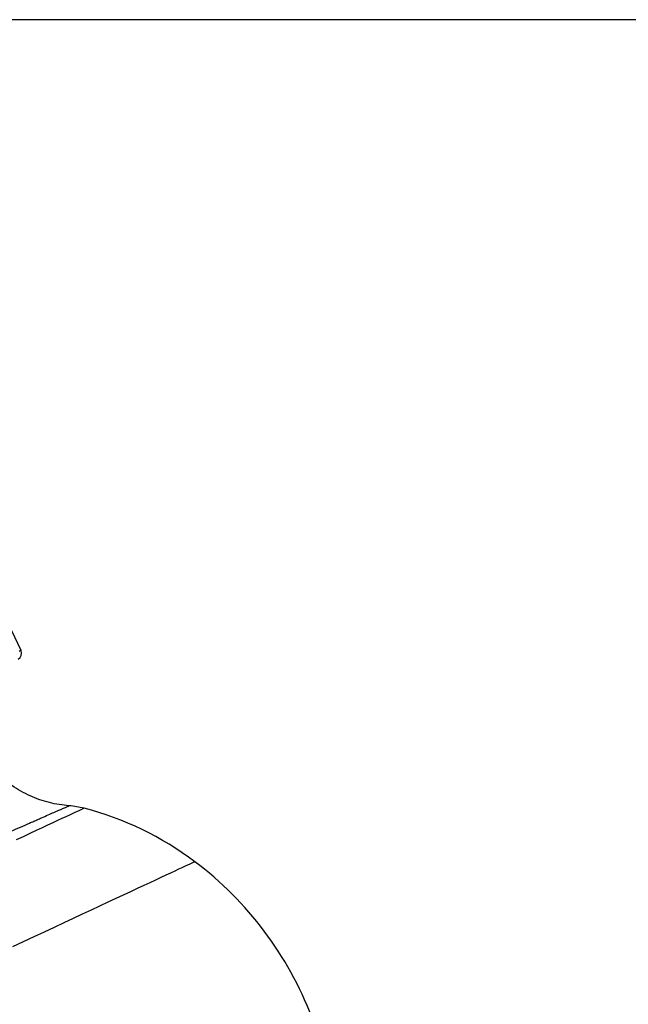
# Model space of a CAD drawing. Units: millimetres. Extents: x 213 to 4113, y 2878 to 5649.
# Drawn here: x 1158 to 1631, y 4884 to 5649 of the extents above; entities that cross this region are included whole.
import ezdxf

# ---------------------------------------------------------------- set-up
doc = ezdxf.new("R2010")
doc.units = ezdxf.units.MM
doc.header["$LTSCALE"] = 10
doc.layers.get('0').update_dxf_attribs({"linetype": 'CONTINUOUS'})
doc.layers.add('1', color=255, linetype='CONTINUOUS')
doc.layers.add('100', color=7, linetype='CONTINUOUS')

# ---------------------------------------------------------------- blocks, each defined once
blk = doc.blocks.new('A3')
at = {"layer": '100', "color": 2}
blk.add_lwpolyline([(390, 272), (0, 272), (0, 0), (390, 0)], close=True, dxfattribs=at)

msp = doc.modelspace()

# ---------------------------------------------------------------- linework, layer by layer
at = {"color": 7, "linetype": 'Continuous', "lineweight": 30}
msp.add_line((1158.94, 5158.48), (1144.15, 5190.2), dxfattribs=at)
at = {"color": 8, "linetype": 'Continuous', "lineweight": 30, "flags": 128}
for points in [[(1158.94, 5158.48), (1158.83, 5158.42), (1158.39, 5158.22), (1157.64, 5157.87)], [(1207.91, 5035.91), (1207.89, 5035.91), (1207.61, 5035.78), (1207.01, 5035.5), (1206.09, 5035.07), (1204.85, 5034.49), (1203.29, 5033.76), (1201.41, 5032.88), (1199.21, 5031.86), (1196.7, 5030.69), (1193.88, 5029.38), (1190.76, 5027.92), (1187.33, 5026.32), (1183.6, 5024.58), (1179.57, 5022.7), (1175.26, 5020.69), (1170.65, 5018.54), (1165.77, 5016.27), (1160.61, 5013.86), (1155.19, 5011.33)], [(1294.09, 4994.4), (1293.95, 4994.34), (1293.49, 4994.12), (1292.71, 4993.76), (1291.62, 4993.25), (1290.2, 4992.59), (1288.47, 4991.78), (1286.43, 4990.83), (1284.08, 4989.73), (1281.41, 4988.49), (1278.44, 4987.1), (1275.16, 4985.57), (1271.58, 4983.91), (1267.7, 4982.1), (1263.53, 4980.15), (1259.06, 4978.07), (1254.31, 4975.85), (1249.28, 4973.51), (1243.97, 4971.03), (1238.39, 4968.43), (1232.54, 4965.7), (1226.43, 4962.85), (1220.07, 4959.89), (1213.45, 4956.8), (1206.59, 4953.6), (1199.5, 4950.29), (1192.17, 4946.88), (1184.63, 4943.36), (1176.86, 4939.74), (1168.89, 4936.02), (1160.71, 4932.21), (1152.34, 4928.31)]]:
    msp.add_lwpolyline(points, dxfattribs=at)
at = {"color": 7, "linetype": 'Continuous', "lineweight": 30}
for centre, radius, start, end in [((1154.41, 5156.36), 5, 297, 25), ((1191.18, 4971.04), 67, 75.53925, 85.66328), ((1146.73, 4798.68), 245, 53.02359, 75.53925), ((1129.88, 4776.31), 273, 20.90023, 53.02359)]:
    msp.add_arc(centre, radius, start, end, dxfattribs=at)
msp.add_open_spline([(1196.28, 5037.84), (1193.74, 5038.1), (1188.61, 5038.62), (1180.98, 5040.24), (1173.39, 5042.51), (1165.94, 5045.5), (1158.73, 5049.16), (1151.85, 5053.47), (1145.39, 5058.39), (1139.42, 5063.85), (1134.01, 5069.77), (1129.21, 5076.07), (1125, 5082.64), (1122.71, 5087.26), (1121.57, 5089.55)], degree=3, knots=[0, 0, 0, 0, 0.080371, 0.162313, 0.245555, 0.3298, 0.414729, 0.500002, 0.585276, 0.670204, 0.75445, 0.837692, 0.919632, 1, 1, 1, 1], dxfattribs=at)
at = {"color": 8, "linetype": 'Continuous', "lineweight": 30}
msp.add_open_spline([(921.5, 4913.96), (925.81, 4915.97), (934.62, 4920.07), (948.11, 4926.32), (962.13, 4932.79), (976.01, 4939.18), (989.68, 4945.44), (999.37, 4949.87), (1005.57, 4952.7), (1008.24, 4953.92), (1010.92, 4955.14), (1013.61, 4956.36), (1016.31, 4957.59), (1019.01, 4958.82), (1021.72, 4960.05), (1026.6, 4962.26), (1033.89, 4965.57), (1043.78, 4970.04), (1054.35, 4974.81), (1065.53, 4979.85), (1075, 4984.11), (1082.56, 4987.5), (1088.06, 4989.96), (1093.4, 4992.36), (1098.64, 4994.7), (1103.79, 4997), (1108.82, 4999.24), (1115.73, 5002.32), (1124.2, 5006.09), (1133.82, 5010.36), (1142.59, 5014.25), (1150.85, 5017.91), (1158.52, 5021.3), (1163.89, 5023.67), (1167.22, 5025.13), (1168.85, 5025.85), (1170.42, 5026.54), (1171.93, 5027.2), (1173.38, 5027.84), (1176.22, 5029.09), (1180.13, 5030.8), (1184.62, 5032.77), (1188.35, 5034.4), (1191.68, 5035.85), (1194.3, 5036.99), (1195.99, 5037.72), (1196.16, 5037.79), (1196.24, 5037.82)], degree=3, knots=[0, 0, 0, 0, 0.030465, 0.062286, 0.09547, 0.130025, 0.161576, 0.194203, 0.200739, 0.207318, 0.213938, 0.2206, 0.227305, 0.234051, 0.24084, 0.247671, 0.270878, 0.296371, 0.324157, 0.354245, 0.386642, 0.402937, 0.418662, 0.434396, 0.450141, 0.465896, 0.48166, 0.497435, 0.532274, 0.566175, 0.599131, 0.631138, 0.665852, 0.699362, 0.707939, 0.716434, 0.724845, 0.733173, 0.741417, 0.749578, 0.782793, 0.815585, 0.847948, 0.879881, 0.921778, 0.962893, 1, 1, 1, 1], dxfattribs=at)

# ---------------------------------------------------------------- block references
at = {"layer": '1', "lineweight": 0, "xscale": 10, "yscale": 10, "zscale": 10}
msp.add_blockref('A3', (213.42, 2928.79), dxfattribs=at)

doc.saveas('drawing.dxf')
